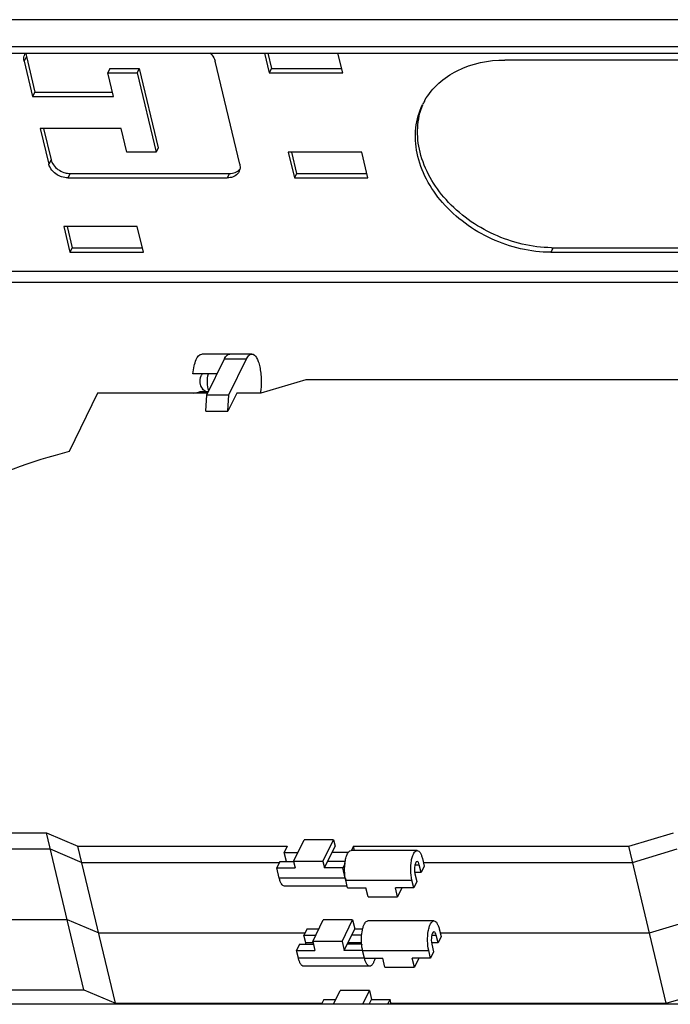
# Model space of a CAD drawing. Units: millimetres. Extents: x 0 to 1189, y 0 to 841.
# Drawn here: x 958 to 1000, y 198 to 261 of the extents above; entities that cross this region are included whole.
import ezdxf

# ---------------------------------------------------------------- set-up
doc = ezdxf.new("R2010")
doc.units = ezdxf.units.MM
doc.header["$LTSCALE"] = 65.395
doc.layers.get('0').update_dxf_attribs({"linetype": 'CONTINUOUS'})
doc.layers.add('02___PRT_ALL_AXES', color=7, linetype='CONTINUOUS')

msp = doc.modelspace()

# ---------------------------------------------------------------- linework, layer by layer
at = {"color": 7, "linetype": 'Continuous'}
for p, q in [((1097.80357, 261.29105), (904.22647, 261.29105)), ((903.38598, 259.57034), (1096.96307, 259.57034)), ((907.21483, 259.16076), (1093.00423, 259.16076)), ((958.30069, 258.93612), (958.16061, 258.64934)), ((958.30069, 258.93612), (958.84506, 256.66296)), ((973.54309, 259.16076), (973.84702, 257.89162)), ((973.75185, 259.16076), (973.9871, 258.1784)), ((978.5455, 257.89162), (978.24157, 259.16076)), ((958.16061, 258.64934), (958.70497, 256.37618)), ((963.65046, 258.1784), (963.51038, 257.89162)), ((963.65046, 258.1784), (965.52985, 258.1784)), ((965.52985, 258.1784), (965.38977, 257.89162)), ((965.52985, 258.1784), (966.7461, 253.09962)), ((971.95579, 252.05512), (970.37664, 258.64934)), ((973.9871, 258.1784), (973.84702, 257.89162)), ((973.9871, 258.1784), (978.47682, 258.1784)), ((1014.76249, 258.71078), (988.92089, 258.71078)), ((963.87329, 256.37618), (963.51038, 257.89162)), ((963.51038, 257.89162), (965.38977, 257.89162)), ((965.38977, 257.89162), (966.60602, 252.81284)), ((973.84702, 257.89162), (978.5455, 257.89162)), ((958.84506, 256.66296), (958.70497, 256.37618)), ((958.70497, 256.37618), (963.87329, 256.37618)), ((958.84506, 256.66296), (963.80462, 256.66296)), ((959.19539, 254.32828), (959.73976, 252.05512)), ((964.36372, 254.32828), (959.19539, 254.32828)), ((959.40415, 254.32828), (959.87985, 252.3419)), ((964.72663, 252.81284), (964.36372, 254.32828)), ((966.7461, 253.09962), (966.60602, 252.81284)), ((966.60602, 252.81284), (964.72663, 252.81284)), ((975.06327, 252.81284), (975.45561, 251.17452)), ((979.76174, 252.81284), (975.06327, 252.81284)), ((975.27203, 252.81284), (975.59569, 251.46131)), ((980.15408, 251.17452), (979.76174, 252.81284)), ((959.87985, 252.3419), (959.73976, 252.05512)), ((961.1009, 251.46131), (960.96082, 251.17452)), ((960.96082, 251.17452), (971.1565, 251.17452)), ((961.1009, 251.46131), (971.29658, 251.46131)), ((971.29658, 251.46131), (971.1565, 251.17452)), ((975.59569, 251.46131), (975.45561, 251.17452)), ((975.45561, 251.17452), (980.15408, 251.17452)), ((975.59569, 251.46131), (980.0854, 251.46131)), ((960.69609, 248.06172), (961.08842, 246.42341)), ((965.39456, 248.06172), (960.69609, 248.06172)), ((960.90485, 248.06172), (961.2285, 246.71019)), ((965.7869, 246.42341), (965.39456, 248.06172)), ((961.2285, 246.71019), (961.08842, 246.42341)), ((961.08842, 246.42341), (965.7869, 246.42341)), ((961.2285, 246.71019), (965.71822, 246.71019)), ((992.0035, 246.71019), (991.86342, 246.42341)), ((991.86342, 246.42341), (1017.70502, 246.42341)), ((992.0035, 246.71019), (1017.84511, 246.71019)), ((1086.18238, 245.19467), (908.73176, 245.19467)), ((1085.84224, 244.49831), (909.18763, 244.49831)), ((972.72755, 239.91571), (971.31801, 239.91571)), ((969.85406, 237.30496), (970.97472, 239.59923)), ((970.97472, 239.59923), (972.38426, 239.59923)), ((971.2636, 237.30496), (972.38426, 239.59923)), ((970.50904, 238.64588), (968.95704, 238.64588)), ((976.17488, 238.2679), (973.31324, 237.40755)), ((1011.41343, 238.2679), (976.17488, 238.2679)), ((962.8641, 237.40755), (961.04303, 233.67936)), ((969.90417, 237.40755), (962.8641, 237.40755)), ((969.02133, 237.40755), (969.38108, 237.49957)), ((969.94912, 237.49957), (969.38108, 237.49957)), ((971.76093, 237.40755), (971.20061, 236.26042)), ((973.31324, 237.40755), (971.76093, 237.40755)), ((969.79106, 236.26042), (969.85406, 237.30496)), ((969.85406, 237.30496), (971.2636, 237.30496)), ((971.20061, 236.26042), (971.2636, 237.30496)), ((969.79106, 236.26042), (971.20061, 236.26042)), ((949.13606, 209.30272), (959.5852, 209.30272)), ((961.98827, 199.26803), (959.5852, 209.30272)), ((959.5852, 209.30272), (961.60635, 208.44237)), ((996.8449, 208.44237), (999.70655, 209.30272)), ((964.00942, 198.40768), (961.60635, 208.44237)), ((961.60635, 208.44237), (974.997, 208.44237)), ((974.997, 208.44237), (974.80089, 208.04087)), ((975.40114, 207.47538), (976.07354, 208.85194)), ((977.95293, 208.85194), (976.07354, 208.85194)), ((977.28053, 207.47538), (977.95293, 208.85194)), ((977.37862, 207.0658), (978.05101, 208.44237)), ((977.95293, 208.85194), (978.05101, 208.44237)), ((979.22563, 208.44237), (979.09546, 208.17588)), ((979.28944, 208.17588), (979.22563, 208.44237)), ((979.22563, 208.44237), (996.8449, 208.44237)), ((999.24797, 198.40768), (996.8449, 208.44237)), ((949.38127, 208.27877), (959.83041, 208.27877)), ((959.83041, 208.27877), (961.85156, 207.41842)), ((974.93824, 207.4673), (974.80089, 208.04087)), ((974.80089, 208.04087), (975.67736, 208.04087)), ((978.89131, 208.04087), (977.8549, 208.04087)), ((983.30442, 208.17588), (979.07579, 208.17588)), ((997.09011, 207.41842), (999.95176, 208.27877)), ((961.85156, 207.41842), (974.49685, 207.41842)), ((974.52072, 207.4673), (974.32461, 207.0658)), ((974.52072, 207.4673), (975.40114, 207.4673)), ((975.40114, 207.47538), (975.49923, 207.0658)), ((977.28053, 207.47538), (975.40114, 207.47538)), ((977.28053, 207.47538), (977.37862, 207.0658)), ((978.70239, 207.4673), (977.57473, 207.4673)), ((978.69154, 207.34895), (978.55323, 207.0658)), ((983.16828, 207.26267), (983.4445, 207.26267)), ((983.5622, 206.77117), (983.4445, 207.26267)), ((983.75832, 207.17267), (983.5622, 206.77117)), ((983.64061, 207.66417), (983.75832, 207.17267)), ((983.69946, 207.41842), (997.09011, 207.41842)), ((974.48154, 206.41048), (974.32461, 207.0658)), ((974.32461, 207.0658), (975.49923, 207.0658)), ((978.55323, 207.0658), (977.37862, 207.0658)), ((978.71017, 206.41048), (978.55323, 207.0658)), ((983.5622, 206.77117), (983.16434, 206.77117)), ((983.16434, 206.6891), (983.28204, 206.19761)), ((978.71017, 206.41048), (974.48154, 206.41048)), ((978.83271, 205.89876), (974.81774, 205.89876)), ((978.8573, 205.79611), (978.73959, 206.2876)), ((978.73959, 206.2876), (982.96822, 206.2876)), ((983.08592, 205.79611), (982.96822, 206.2876)), ((983.28204, 206.19761), (983.08592, 205.79611)), ((978.8573, 205.79611), (980.03191, 205.79611)), ((980.16923, 205.2227), (980.03191, 205.79611)), ((980.16923, 205.2227), (982.04862, 205.2227)), ((982.04862, 205.2227), (981.9113, 205.79611)), ((983.08592, 205.79611), (981.9113, 205.79611)), ((982.32871, 205.79611), (982.04862, 205.2227)), ((950.4602, 203.7734), (960.90934, 203.7734)), ((960.90934, 203.7734), (962.93049, 202.91305)), ((976.6272, 202.35564), (977.29959, 203.73221)), ((979.17898, 203.73221), (977.29959, 203.73221)), ((978.50659, 202.35564), (979.17898, 203.73221)), ((979.17898, 203.73221), (979.3163, 203.1588)), ((984.38335, 203.67052), (980.15472, 203.67052)), ((998.16904, 202.91305), (1001.03069, 203.7734)), ((962.93049, 202.91305), (976.14225, 202.91305)), ((976.26229, 203.1588), (976.06618, 202.7573)), ((976.18388, 202.2658), (976.06618, 202.7573)), ((976.06618, 202.7573), (976.82339, 202.7573)), ((976.26229, 203.1588), (977.0195, 203.1588)), ((978.6439, 201.78223), (979.3163, 203.1588)), ((979.76256, 202.7573), (979.12018, 202.7573)), ((979.3163, 203.1588), (979.82613, 203.1588)), ((984.24721, 202.7573), (984.52343, 202.7573)), ((984.64113, 202.2658), (984.52343, 202.7573)), ((984.71954, 203.1588), (984.83724, 202.6673)), ((984.77839, 202.91305), (998.16904, 202.91305)), ((975.78601, 202.18373), (975.5899, 201.78223)), ((975.78601, 202.18373), (976.66837, 202.18373)), ((976.64871, 202.2658), (976.18388, 202.2658)), ((976.6272, 202.35564), (976.76452, 201.78223)), ((978.50659, 202.35564), (976.6272, 202.35564)), ((978.50659, 202.35564), (978.6439, 201.78223)), ((979.75757, 202.18373), (978.84002, 202.18373)), ((979.75512, 202.2658), (978.88011, 202.2658)), ((984.64113, 202.2658), (984.24326, 202.2658)), ((984.24326, 202.18373), (984.36096, 201.69224)), ((984.83724, 202.6673), (984.64113, 202.2658)), ((975.7076, 201.29074), (975.5899, 201.78223)), ((975.5899, 201.78223), (976.76452, 201.78223)), ((979.81852, 201.78223), (978.6439, 201.78223)), ((979.93622, 201.29074), (979.81852, 201.78223)), ((979.81852, 201.78223), (984.04715, 201.78223)), ((984.16485, 201.29074), (984.04715, 201.78223)), ((984.36096, 201.69224), (984.16485, 201.29074)), ((979.93622, 201.29074), (975.7076, 201.29074)), ((979.93622, 201.29074), (981.11084, 201.29074)), ((981.24816, 200.71733), (981.11084, 201.29074)), ((983.12755, 200.71733), (982.99023, 201.29074)), ((984.16485, 201.29074), (982.99023, 201.29074)), ((983.40764, 201.29074), (983.12755, 200.71733)), ((980.27242, 200.77902), (976.04379, 200.77902)), ((981.24816, 200.71733), (983.12755, 200.71733)), ((951.53913, 199.26803), (961.98827, 199.26803)), ((961.98827, 199.26803), (964.00942, 198.40768)), ((977.94629, 198.34195), (978.37852, 199.22684)), ((980.25791, 199.22684), (978.37852, 199.22684)), ((979.82568, 198.34195), (980.25791, 199.22684)), ((980.25791, 199.22684), (980.39523, 198.65343)), ((999.24797, 198.40768), (1002.10961, 199.26803)), ((1065.94976, 198.34195), (875.1481, 198.34195)), ((964.00942, 198.40768), (977.22118, 198.40768)), ((977.34122, 198.65343), (977.18907, 198.34195)), ((977.34122, 198.65343), (978.09843, 198.65343)), ((980.24308, 198.34195), (980.39523, 198.65343)), ((980.39523, 198.65343), (981.56984, 198.65343)), ((981.56984, 198.65343), (981.4177, 198.34195)), ((981.64444, 198.34195), (981.56984, 198.65343)), ((981.62869, 198.40768), (999.24797, 198.40768))]:
    msp.add_line(p, q, dxfattribs=at)
for centre, radius, start, end in [((958.78223, 258.83928), 0.64249, 153.9786318, 166.6240442), ((987.63835, 253.91297), 4.43487, 150.8129576, 153.9752513), ((987.64139, 253.91117), 4.43841, 149.9066217, 150.8118601), ((961.13755, 252.84842), 1.39125, 234.2562983, 251.5943481), ((961.10148, 252.63768), 1.17637, 265.6699854, 269.9718183), ((971.33407, 251.86521), 0.64259, 333.9797613, 346.7682204), ((992.00362, 254.76804), 8.05785, 269.2385845, 269.999192), ((970.14589, 238.16409), 0.75295, 140.1913395, 153.9393811), ((970.1434, 238.16571), 0.75, 153.9665664, 219.2918148), ((980.6124, 206.86546), 1.95589, 193.4516248, 195.2961259), ((980.38963, 206.80409), 1.72482, 195.2818153, 197.6986819), ((982.91685, 202.44996), 3.17185, 184.8317814, 185.563713)]:
    msp.add_arc(centre, radius, start, end, dxfattribs=at)
for points in [[(958.16061, 258.64934), (958.13432, 258.7591), (958.13108, 258.87811), (958.15717, 258.98791)], [(958.27911, 259.12553), (958.27828, 259.06199), (958.28589, 258.99792), (958.30069, 258.93612)], [(959.87985, 252.3419), (959.90872, 252.22131), (959.96539, 252.10584), (960.03744, 252.00491)], [(960.03744, 252.00491), (960.11593, 251.89498), (960.21528, 251.79824), (960.32483, 251.71923)], [(971.95579, 252.05512), (971.98196, 251.94587), (971.98529, 251.82749), (971.9596, 251.71813)], [(960.96082, 251.17452), (960.82476, 251.17452), (960.68732, 251.1987), (960.55819, 251.24156)], [(960.69827, 251.52834), (960.79975, 251.49466), (960.90604, 251.47269), (961.01266, 251.46467)], [(971.3501, 251.19168), (971.28636, 251.18009), (971.22129, 251.17452), (971.1565, 251.17452)], [(971.29658, 251.46131), (971.4221, 251.46131), (971.55036, 251.48227), (971.66711, 251.52834)], [(971.66711, 251.52834), (971.77827, 251.5722), (971.88357, 251.64241), (971.96138, 251.73312)], [(971.91153, 251.58332), (971.88482, 251.5287), (971.8499, 251.47746), (971.80904, 251.43244)], [(971.10735, 239.80372), (971.13101, 239.82972), (971.1574, 239.85378), (971.18677, 239.87309)], [(971.02074, 239.68456), (971.03752, 239.71264), (971.05569, 239.73997), (971.07568, 239.76586)], [(971.07568, 239.76586), (971.08574, 239.77888), (971.09628, 239.79155), (971.10735, 239.80372)], [(969.81326, 237.49226), (969.71765, 237.53915), (969.63039, 237.60835), (969.56295, 237.69075)], [(969.67937, 237.49058), (969.68976, 237.50991), (969.69899, 237.52989), (969.70735, 237.55018)], [(976.199, 202.18871), (976.19492, 202.21458), (976.18998, 202.24034), (976.18388, 202.2658)]]:
    msp.add_open_spline(points, degree=3, dxfattribs=at)
for points, knots in [([(970.05614, 259.17026), (970.09608, 259.13332), (970.23792, 258.98488), (970.34146, 258.79624), (970.37664, 258.64934)], [0, 0, 0, 0, 0.26479242, 1, 1, 1, 1]), ([(983.80124, 256.13664), (984.26845, 256.94284), (985.85202, 258.33576), (987.87506, 258.71078), (988.92089, 258.71078)], [0, 0, 0, 0, 0.47116774, 1, 1, 1, 1]), ([(991.86342, 246.42341), (990.56754, 246.42341), (987.94773, 247.04963), (984.80817, 249.31601), (983.264, 252.0911), (983.13124, 254.35816), (983.42698, 255.39563), (983.65315, 255.85882)], [0, 0, 0, 0, 0.26794252, 0.53768953, 0.7820865, 0.89342159, 1, 1, 1, 1]), ([(991.89654, 246.7109), (990.6411, 246.72757), (988.11081, 247.34304), (985.05133, 249.51836), (983.49109, 252.1692), (983.25612, 254.36676), (983.47751, 255.39271), (983.66507, 255.85767)], [0, 0, 0, 0, 0.26715945, 0.53617092, 0.78140051, 0.89331856, 1, 1, 1, 1]), ([(960.55819, 251.24156), (960.45837, 251.27468), (960.10183, 251.43797), (959.80684, 251.77501), (959.73976, 252.05512)], [0, 0, 0, 0, 0.26746826, 1, 1, 1, 1]), ([(971.80904, 251.43244), (971.72301, 251.33766), (971.56495, 251.24222), (971.3958, 251.19998), (971.3501, 251.19168)], [0, 0, 0, 0, 0.73375293, 1, 1, 1, 1]), ([(968.95704, 238.64588), (968.97375, 238.81714), (969.02511, 239.13622), (969.1507, 239.57241), (969.36439, 239.91571), (969.53259, 239.91567)], [0, 0, 0, 0, 0.3562358, 0.65177343, 1, 1, 1, 1]), ([(970.97472, 239.59923), (970.99766, 239.64621), (971.07134, 239.78157), (971.21115, 239.91576), (971.31801, 239.91571)], [0, 0, 0, 0, 0.32852276, 1, 1, 1, 1]), ([(971.18677, 239.87309), (971.19719, 239.87994), (971.23722, 239.90326), (971.28413, 239.91568), (971.31801, 239.91567)], [0, 0, 0, 0, 0.26903077, 1, 1, 1, 1]), ([(972.38426, 239.59923), (972.4072, 239.64621), (972.48088, 239.78157), (972.6207, 239.91576), (972.72755, 239.91571)], [0, 0, 0, 0, 0.32852276, 1, 1, 1, 1]), ([(972.72755, 239.91571), (972.8484, 239.91565), (973.02664, 239.71909), (973.15135, 239.42148), (973.24546, 239.08107), (973.30497, 238.68864), (973.33982, 238.12302), (973.31339, 237.68973), (973.26691, 237.40711)], [0, 0, 0, 0, 0.13422933, 0.2404688, 0.37139578, 0.52115643, 0.68186331, 1, 1, 1, 1]), ([(970.92839, 239.49415), (970.9354, 239.51171), (970.96262, 239.57682), (970.99424, 239.6402), (971.02074, 239.68456)], [0, 0, 0, 0, 0.26789299, 1, 1, 1, 1]), ([(969.98653, 237.57232), (969.91571, 237.73229), (969.87025, 238.10296), (969.89517, 238.47024), (969.94804, 238.65169)], [0, 0, 0, 0, 0.48069398, 1, 1, 1, 1]), ([(961.04303, 233.67936), (958.62062, 233.05361), (955.14116, 231.77989), (951.03416, 229.39758), (948.49476, 227.43229), (946.51387, 225.31361), (945.1625, 223.10269), (944.50492, 220.86137), (944.57973, 219.37554), (944.74212, 218.69732)], [0, 0, 0, 0, 0.31257255, 0.45811157, 0.59200944, 0.71228558, 0.81858402, 0.91287297, 1, 1, 1, 1]), ([(978.70215, 207.4724), (978.71725, 207.56953), (978.75616, 207.74794), (978.84287, 207.99636), (978.97811, 208.17597), (979.07579, 208.17585)], [0, 0, 0, 0, 0.35572697, 0.64650075, 1, 1, 1, 1]), ([(982.96822, 206.2876), (982.92053, 206.48673), (982.87814, 206.9046), (982.90736, 207.41178), (982.99574, 207.784), (983.08243, 208.01484), (983.21274, 208.17597), (983.30442, 208.17585)], [0, 0, 0, 0, 0.30403256, 0.61789708, 0.75347099, 0.86387702, 1, 1, 1, 1]), ([(983.30442, 208.17585), (983.38207, 208.17575), (983.49907, 208.0559), (983.58332, 207.86792), (983.62326, 207.73663), (983.64061, 207.66417)], [0, 0, 0, 0, 0.36508135, 0.64967376, 1, 1, 1, 1]), ([(978.73959, 206.2876), (978.69438, 206.47642), (978.651, 206.87377), (978.67105, 207.27218), (978.70215, 207.4724)], [0, 0, 0, 0, 0.48934127, 1, 1, 1, 1]), ([(983.30442, 207.47586), (983.26622, 207.47575), (983.18483, 207.37407), (983.12797, 207.11155), (983.12414, 206.85693), (983.16434, 206.6891)], [0, 0, 0, 0, 0.13662846, 0.38274261, 1, 1, 1, 1]), ([(983.4445, 207.26267), (983.43144, 207.31721), (983.4099, 207.39989), (983.33677, 207.47595), (983.30442, 207.47586)], [0, 0, 0, 0, 0.6341541, 1, 1, 1, 1]), ([(974.81774, 205.89879), (974.74009, 205.89889), (974.62309, 206.01874), (974.53883, 206.20671), (974.4989, 206.33801), (974.48154, 206.41048)], [0, 0, 0, 0, 0.36508954, 0.6496552, 1, 1, 1, 1]), ([(979.75627, 202.18279), (979.74113, 202.36186), (979.74023, 202.70804), (979.79743, 203.118), (979.88852, 203.39449), (979.9717, 203.56556), (980.08248, 203.67057), (980.15472, 203.67048)], [0, 0, 0, 0, 0.33281775, 0.63816959, 0.76411573, 0.86621322, 1, 1, 1, 1]), ([(984.04715, 201.78223), (983.99946, 201.98136), (983.95707, 202.39923), (983.98628, 202.90641), (984.07467, 203.27863), (984.16135, 203.50947), (984.29167, 203.6706), (984.38334, 203.67048)], [0, 0, 0, 0, 0.30403256, 0.61789708, 0.75347099, 0.86387702, 1, 1, 1, 1]), ([(984.38334, 203.67048), (984.461, 203.67038), (984.578, 203.55053), (984.66225, 203.36255), (984.70219, 203.23126), (984.71954, 203.1588)], [0, 0, 0, 0, 0.36508135, 0.64967376, 1, 1, 1, 1]), ([(984.38335, 202.97049), (984.34515, 202.97038), (984.26376, 202.8687), (984.2069, 202.60618), (984.20307, 202.35157), (984.24326, 202.18373)], [0, 0, 0, 0, 0.13662846, 0.38274261, 1, 1, 1, 1]), ([(984.52343, 202.7573), (984.51037, 202.81184), (984.48883, 202.89452), (984.4157, 202.97058), (984.38335, 202.97049)], [0, 0, 0, 0, 0.6341541, 1, 1, 1, 1]), ([(979.81852, 201.78223), (979.81184, 201.81015), (979.78598, 201.92909), (979.76896, 202.04988), (979.75994, 202.14244)], [0, 0, 0, 0, 0.23584419, 1, 1, 1, 1]), ([(976.04379, 200.77906), (975.96614, 200.77916), (975.84914, 200.899), (975.76489, 201.08698), (975.72495, 201.21827), (975.7076, 201.29074)], [0, 0, 0, 0, 0.36508135, 0.64967376, 1, 1, 1, 1]), ([(980.27242, 200.77906), (980.19477, 200.77916), (980.07777, 200.899), (979.99352, 201.08698), (979.95358, 201.21827), (979.93622, 201.29074)], [0, 0, 0, 0, 0.36508135, 0.64967376, 1, 1, 1, 1]), ([(980.60604, 201.28019), (980.58862, 201.20905), (980.54881, 201.08033), (980.46469, 200.89594), (980.34898, 200.77896), (980.27242, 200.77906)], [0, 0, 0, 0, 0.35016628, 0.63397391, 1, 1, 1, 1])]:
    msp.add_open_spline(points, degree=3, knots=knots, dxfattribs=at)
at = {"layer": '02___PRT_ALL_AXES', "color": 7, "linetype": 'Continuous'}
msp.add_line((971.31801, 239.91571), (969.53259, 239.91571), dxfattribs=at)

doc.saveas('drawing.dxf')
